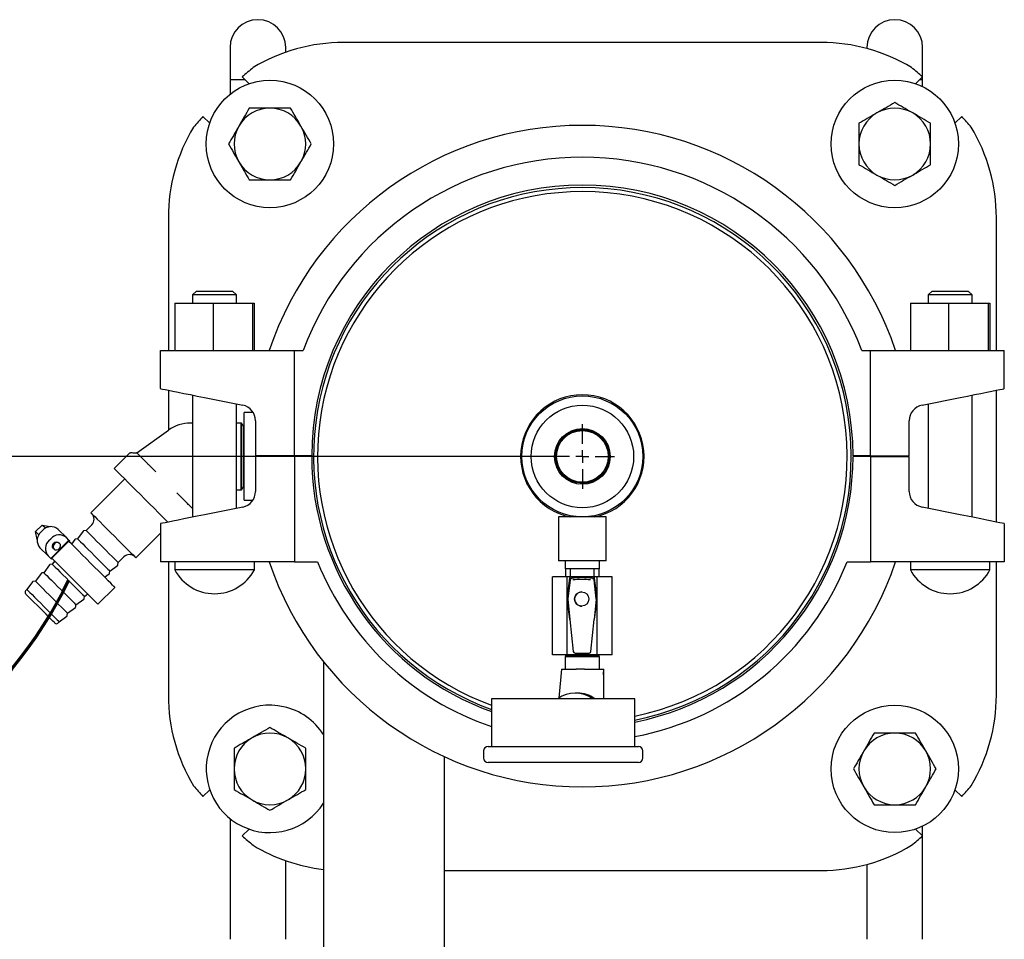
# Model space of a CAD drawing. Units: inches. Extents: x 0.1 to 22.1, y 0.1 to 17.1.
# Drawn here: x 4.4 to 6.4, y 11.8 to 13.6 of the extents above; entities that cross this region are included whole.
import ezdxf

# ---------------------------------------------------------------- set-up
doc = ezdxf.new("R2010")
doc.units = ezdxf.units.IN
doc.header["$MEASUREMENT"] = 0
doc.layers.add('7', color=7, linetype='Continuous', lineweight=25)
doc.styles.add('SLDTEXTSTYLE0', font='TXT', dxfattribs={"width": 0.75})
doc.dimstyles.new('SLDDIMSTYLE1', dxfattribs={"dimtxt": 0.125, "dimasz": 0.13, "dimexe": 0, "dimexo": 0.0625, "dimgap": 0.03125, "dimtad": 0, "dimtih": 1, "dimtoh": 1, "dimdec": 6, "dimlfac": 8, "dimrnd": 1e-09, "dimzin": 12, "dimdsep": 46, "dimlunit": 5, "dimtxsty": 'SLDTEXTSTYLE0', "dimsah": 1, "dimcen": 0.09, "dimadec": 0, "dimazin": 3, "dimtfac": 1, "dimtofl": 0, "dimtmove": 0, "dimatfit": 3, "dimfxl": 0, "dimfrac": 2, "dimtolj": 1, "dimtzin": 12, "dimarcsym": 0})

# ---------------------------------------------------------------- blocks, each defined once
blk = doc.blocks.new('_D_5')
at = {"layer": '7'}
for p, q in [((5.4744, 12.774), (1.7626, 12.774)), ((1.8876, 12.774), (1.8876, 12.1179)), ((2.0237, 12.0925), (1.9856, 12.0925)), ((1.9856, 12.0925), (1.9856, 11.8941)), ((2.3008, 12.0925), (2.3388, 12.0925)), ((2.3388, 12.0925), (2.3388, 11.8941)), ((1.9856, 11.8941), (2.0237, 11.8941)), ((2.3388, 11.8941), (2.3008, 11.8941)), ((1.8876, 11.2127), (1.8876, 11.8687)), ((4.0697, 11.2127), (1.7626, 11.2127))]:
    blk.add_line(p, q, dxfattribs=at)
for points in [[(1.8876, 12.774), (1.8676, 12.644), (1.9076, 12.644)], [(1.8876, 11.2127), (1.9076, 11.3427), (1.8676, 11.3427)]]:
    blk.add_solid(points, dxfattribs=at)
at = {"layer": '7', "char_height": 0.125, "attachment_point": 1, "style": 'SLDTEXTSTYLE0'}
for s, insert in [('12-1/2"', (1.3982, 12.0552)), ('317', (2.0237, 12.0552))]:
    blk.add_mtext(s, dxfattribs=dict(at, insert=insert))
blk = doc.blocks.new('SW_CENTERMARKSYMBOL_0')
at = {"layer": '7', "color": 0}
for p, q in [((0, 0.025), (0, 0.0633)), ((-0.025, 0), (-0.0633, 0)), ((0, 0), (-0.0125, 0)), ((0, 0), (0, 0.0125)), ((0, 0), (0, -0.0125)), ((0, 0), (0.0125, 0)), ((0.025, 0), (0.0633, 0)), ((0, -0.025), (0, -0.0633))]:
    blk.add_line(p, q, dxfattribs=at)

msp = doc.modelspace()

# ---------------------------------------------------------------- linework, layer by layer
at = {"color": 7, "linetype": 'Continuous', "lineweight": 25}
for p, q in [((5.99311373, 13.58645175), (5.0556137, 13.58645175)), ((4.83287035, 13.57637132), (4.83287035, 13.48458442)), ((4.94224535, 13.56721943), (4.94224535, 13.57637132)), ((6.08287035, 13.57637132), (6.08287035, 13.57452672)), ((6.19224539, 13.49954821), (6.19224539, 13.57637132)), ((4.83287035, 13.51387136), (4.86178391, 13.51387136)), ((4.87035901, 13.5052963), (4.856985, 13.51867024)), ((6.1917424, 13.51867024), (6.17836839, 13.5052963)), ((6.18694345, 13.51387136), (6.19224539, 13.51387136)), ((4.77964519, 13.44133057), (4.7930192, 13.42795649)), ((6.2557082, 13.42795649), (6.26908221, 13.44133057)), ((4.71186371, 13.24270176), (4.71186371, 12.98207679)), ((6.33686372, 12.98207679), (6.33686372, 13.24270176)), ((4.7669887, 13.09832682), (4.75948869, 13.09082681)), ((4.75948869, 13.09082681), (4.75948869, 13.07457677)), ((4.8454887, 13.09082681), (4.75948869, 13.09082681)), ((4.7669887, 13.09832682), (4.8379887, 13.09832682)), ((4.8454887, 13.09082681), (4.8379887, 13.09832682)), ((4.8454887, 13.07457677), (4.8454887, 13.09082681)), ((6.21073866, 13.09832682), (6.20323873, 13.09082681)), ((6.20323873, 13.09082681), (6.20323873, 13.07457677)), ((6.28923867, 13.09082681), (6.20323873, 13.09082681)), ((6.21073866, 13.09832682), (6.28173866, 13.09832682)), ((6.28923867, 13.09082681), (6.28173866, 13.09832682)), ((6.28923867, 13.07457677), (6.28923867, 13.09082681)), ((4.72480114, 13.07457677), (4.72480114, 12.98207679)), ((4.72480114, 13.07457677), (4.79952727, 13.07457677)), ((4.79952727, 13.07457677), (4.79952727, 12.98207679)), ((4.79952727, 13.07457677), (4.87721483, 13.07457677)), ((4.87721483, 13.07457677), (4.87721483, 12.98207679)), ((4.87721483, 13.07457677), (4.88017629, 13.07457677)), ((4.88017629, 13.07457677), (4.88017629, 12.98207679)), ((6.16855115, 13.07457677), (6.16855115, 12.98207679)), ((6.16855115, 13.07457677), (6.24327724, 13.07457677)), ((6.24327724, 13.07457677), (6.24327724, 12.98207679)), ((6.24327724, 13.07457677), (6.32096487, 13.07457677)), ((6.32096487, 13.07457677), (6.32096487, 12.98207679)), ((6.32096487, 13.07457677), (6.32392626, 13.07457677)), ((6.32392626, 13.07457677), (6.32392626, 12.98207679)), ((4.69623869, 12.90707679), (4.69623869, 12.98207679)), ((4.69623869, 12.98207679), (4.78280857, 12.98207679)), ((4.78280857, 12.98207679), (4.95916715, 12.98207679)), ((4.95916715, 12.77520181), (4.95916715, 12.98207679)), ((4.95916715, 12.98207679), (4.97616166, 12.98207679)), ((6.07256574, 12.98207679), (6.08956025, 12.98207679)), ((6.08956025, 12.77520181), (6.08956025, 12.98207679)), ((6.08956025, 12.98207679), (6.26591879, 12.98207679)), ((6.26591879, 12.98207679), (6.35248867, 12.98207679)), ((6.35248867, 12.90707679), (6.35248867, 12.98207679)), ((4.71186371, 12.90393662), (4.71186371, 12.82553451)), ((4.75948869, 12.89436527), (4.75948869, 12.65478833)), ((4.78280857, 12.88967859), (4.85773801, 12.87461976)), ((6.19098935, 12.87461976), (6.26591879, 12.88967859)), ((6.28923867, 12.65478833), (6.28923867, 12.89436527)), ((6.33686372, 12.64521704), (6.33686372, 12.90393662)), ((4.8454887, 12.67207206), (4.8454887, 12.87708153)), ((6.20323873, 12.87708153), (6.20323873, 12.67207206)), ((4.87847927, 12.85988932), (4.86030121, 12.85988932)), ((4.86030121, 12.68801432), (4.86030121, 12.85988932)), ((4.75948869, 12.83957681), (4.75542999, 12.83957681)), ((4.8545512, 12.83957681), (4.8454887, 12.83957681)), ((4.8545882, 12.83957681), (4.8545512, 12.83951271)), ((4.8545512, 12.70832684), (4.8545512, 12.83957681)), ((4.85540703, 12.83957681), (4.8545882, 12.83957681)), ((4.8545882, 12.70832684), (4.8545882, 12.83957681)), ((4.8590155, 12.83332682), (4.85540703, 12.83957681)), ((4.85540703, 12.70832684), (4.85540703, 12.83957681)), ((4.85990833, 12.83332682), (4.8590155, 12.83332682)), ((4.8590155, 12.71457682), (4.8590155, 12.83332682)), ((4.86030121, 12.83400728), (4.85990833, 12.83332682)), ((4.85990833, 12.77395178), (4.85990833, 12.83332682)), ((4.88283074, 12.84398233), (4.88283074, 12.77520181)), ((6.16589666, 12.77520181), (6.16589666, 12.84398233)), ((4.64982597, 12.78115545), (4.7120253, 12.82565016)), ((5.50189364, 12.82380981), (5.5322206, 12.82807197)), ((5.48414943, 12.80770181), (5.48133278, 12.80770181)), ((5.57422169, 12.79642188), (5.57848386, 12.76609494)), ((4.63583208, 12.78015469), (4.60576437, 12.75008697)), ((4.85990833, 12.71457682), (4.85990833, 12.77395178)), ((4.95916715, 12.77520181), (4.88283074, 12.77520181)), ((4.95916715, 12.77395178), (4.88283074, 12.77395178)), ((4.88283074, 12.77395178), (4.88283074, 12.70517127)), ((4.99311371, 12.77520181), (4.95916715, 12.77520181)), ((4.95916715, 12.77395178), (4.95916715, 12.56707681)), ((4.99311371, 12.77395178), (4.95916715, 12.77395178)), ((4.98530266, 12.77520181), (4.98530119, 12.77395178)), ((4.98530119, 12.77395178), (4.98530119, 12.77520181)), ((5.47450571, 12.75148176), (5.47024354, 12.7818087)), ((6.08956025, 12.77520181), (6.05561369, 12.77520181)), ((6.08956025, 12.77395178), (6.05561369, 12.77395178)), ((6.06342617, 12.77395178), (6.06342477, 12.77520181)), ((6.08956025, 12.77520181), (6.16589666, 12.77520181)), ((6.08956025, 12.77395178), (6.08956025, 12.56707681)), ((6.08956025, 12.77395178), (6.16589666, 12.77395178)), ((6.16589666, 12.70517127), (6.16589666, 12.77395178)), ((5.48133278, 12.74020183), (5.48414943, 12.74020183)), ((4.62609367, 12.72975759), (4.55980242, 12.66346635)), ((5.54683376, 12.72409383), (5.5165068, 12.71983168)), ((4.8454887, 12.70832684), (4.8545512, 12.70832684)), ((4.8545512, 12.70839093), (4.8545882, 12.70832684)), ((4.8545882, 12.70832684), (4.85540703, 12.70832684)), ((4.85540703, 12.70832684), (4.8590155, 12.71457682)), ((4.8590155, 12.71457682), (4.85990833, 12.71457682)), ((4.85990833, 12.71457682), (4.86030121, 12.71389636)), ((4.86030121, 12.68801432), (4.87769974, 12.68801432)), ((4.75948869, 12.67148973), (4.75498468, 12.67599674)), ((4.85773801, 12.67453383), (4.78280857, 12.65947501)), ((6.26591879, 12.65947501), (6.19098935, 12.67453383)), ((4.45127298, 12.62665549), (4.46403071, 12.63941329)), ((4.46403071, 12.63941329), (4.47040506, 12.63303894)), ((4.46403071, 12.63941329), (4.48004476, 12.63615704)), ((4.56141552, 12.63975619), (4.55036695, 12.62870763)), ((4.69623869, 12.6420768), (4.69623869, 12.56707681)), ((5.4774887, 12.65520178), (5.4774887, 12.56926432)), ((5.5243637, 12.65520178), (5.4774887, 12.65520178)), ((5.5712387, 12.65520178), (5.5243637, 12.65520178)), ((5.5712387, 12.56926432), (5.5712387, 12.65520178)), ((6.35248867, 12.6420768), (6.35248867, 12.56707681)), ((4.45127298, 12.62665549), (4.45764734, 12.62028114)), ((4.45452924, 12.61064151), (4.45127298, 12.62665549)), ((4.46197227, 12.62595187), (4.46473441, 12.62871394)), ((4.48004476, 12.63615704), (4.48005437, 12.63614736)), ((4.49575999, 12.63083405), (4.51198055, 12.61461349)), ((4.54496477, 12.62741764), (4.53379418, 12.61213485)), ((4.55036695, 12.62870763), (4.54623672, 12.62817054)), ((4.6481908, 12.57507804), (4.69623869, 12.62312593)), ((4.45452924, 12.61064151), (4.45453885, 12.6106319)), ((4.4781929, 12.60973123), (4.48095504, 12.61249338)), ((4.48089036, 12.57388815), (4.51679813, 12.60979591)), ((4.51785521, 12.60873883), (4.48194745, 12.57283106)), ((4.4984939, 12.60324094), (4.49714216, 12.60459268)), ((4.51679813, 12.60979591), (4.51198055, 12.61461349)), ((4.51679813, 12.60979591), (4.51785521, 12.60873883)), ((4.51701145, 12.60682045), (4.51839252, 12.60820152)), ((4.51839252, 12.60820152), (4.51785521, 12.60873883)), ((4.52839199, 12.61084479), (4.52188689, 12.60194501)), ((4.53379418, 12.61213485), (4.52966394, 12.61159769)), ((4.47607278, 12.57870573), (4.45985222, 12.59492629)), ((4.48609359, 12.59354411), (4.48744533, 12.59219238)), ((4.47867352, 12.56112639), (4.46750286, 12.54584361)), ((4.48089036, 12.57388815), (4.47607278, 12.57870573)), ((4.4840757, 12.56241638), (4.47994547, 12.56187929)), ((4.48194745, 12.57283106), (4.48089036, 12.57388815)), ((4.48248476, 12.57229375), (4.48194745, 12.57283106)), ((4.48248476, 12.57229375), (4.48386583, 12.57367482)), ((4.48874126, 12.56879939), (4.4840757, 12.56241638)), ((4.61289492, 12.56151234), (4.61343208, 12.56564257)), ((4.61343208, 12.56564257), (4.62448058, 12.57669114)), ((4.78280857, 12.56707681), (4.69623869, 12.56707681)), ((4.71186371, 12.56707681), (4.71186371, 12.30520181)), ((4.72436371, 12.56707681), (4.72436371, 12.55151287)), ((4.95916715, 12.56707681), (4.78280857, 12.56707681)), ((4.88061372, 12.55151287), (4.88061372, 12.56707681)), ((4.95916715, 12.56707681), (5.00486102, 12.56707681)), ((5.5243637, 12.56926432), (5.4774887, 12.56926432)), ((5.49061371, 12.56926432), (5.49061371, 12.55363929)), ((5.5712387, 12.56926432), (5.5243637, 12.56926432)), ((5.55811369, 12.55363929), (5.55811369, 12.56926432)), ((6.04386641, 12.56707681), (6.08956025, 12.56707681)), ((6.26591879, 12.56707681), (6.08956025, 12.56707681)), ((6.16811372, 12.56707681), (6.16811372, 12.55151287)), ((6.35248867, 12.56707681), (6.26591879, 12.56707681)), ((6.32436369, 12.55151287), (6.32436369, 12.56707681)), ((6.33686372, 12.30520181), (6.33686372, 12.56707681)), ((4.46210075, 12.54455354), (4.45093008, 12.52927076)), ((4.46750286, 12.54584361), (4.46337262, 12.54530645)), ((4.58666947, 12.53716243), (4.59556924, 12.54366761)), ((4.59632215, 12.54493949), (4.59685924, 12.54906972)), ((4.59685924, 12.54906972), (4.61214202, 12.56024039)), ((4.88061372, 12.55151287), (4.72436371, 12.55151287)), ((5.55811369, 12.55363929), (5.49061371, 12.55363929)), ((5.49139495, 12.55363929), (5.49139495, 12.53801434)), ((5.5009262, 12.53801434), (5.5009262, 12.55363929)), ((5.5478012, 12.53801434), (5.5478012, 12.55363929)), ((5.55733244, 12.53801434), (5.55733244, 12.55363929)), ((6.32436369, 12.55151287), (6.16811372, 12.55151287)), ((4.4455279, 12.52798077), (4.43435723, 12.51269791)), ((4.45093008, 12.52927076), (4.44679985, 12.52873367)), ((5.4656172, 12.38470181), (5.4656172, 12.53801434)), ((5.49432077, 12.53801434), (5.4656172, 12.53801434)), ((5.49923416, 12.53519903), (5.49406152, 12.49442404)), ((5.49432077, 12.49646767), (5.49432077, 12.53801434)), ((5.55329699, 12.53801434), (5.49432077, 12.53801434)), ((5.50022963, 12.53153468), (5.4959626, 12.4946656)), ((5.52380888, 12.53797085), (5.52372699, 12.53797085)), ((5.5514914, 12.4946656), (5.54722435, 12.53153468)), ((5.55339246, 12.49442404), (5.54821982, 12.53519903)), ((5.55329699, 12.49582212), (5.54830171, 12.53519903)), ((5.55329699, 12.49582212), (5.55329699, 12.53801434)), ((5.58311021, 12.53801434), (5.55329699, 12.53801434)), ((5.58311021, 12.38470181), (5.58311021, 12.53801434)), ((4.43435723, 12.51269791), (4.4317056, 12.51004628)), ((4.54714076, 12.49935132), (4.55352377, 12.50401681)), ((4.57361313, 12.48392752), (4.60675875, 12.51707314)), ((4.80235736, 12.5045767), (4.80262003, 12.5045767)), ((6.24610736, 12.5045767), (6.24637004, 12.5045767)), ((4.53056799, 12.48277847), (4.54585077, 12.49394914)), ((4.54660368, 12.49522109), (4.54714076, 12.49935132)), ((5.49406215, 12.49410468), (5.49921119, 12.45472722)), ((5.49432077, 12.38470181), (5.49432077, 12.49212675)), ((5.49595634, 12.49386239), (5.49996875, 12.45373591)), ((5.55149765, 12.49386239), (5.54748523, 12.45373591)), ((5.54824279, 12.45472722), (5.55339185, 12.49410468)), ((5.54832469, 12.45472722), (5.55329699, 12.49275301)), ((5.55347435, 12.49442404), (5.55329699, 12.49582212)), ((5.55329699, 12.49275301), (5.55347374, 12.49410468)), ((5.55329699, 12.38470181), (5.55329699, 12.49275301)), ((4.51345805, 12.46207543), (4.51399514, 12.46620566)), ((4.51399514, 12.46620566), (4.52927792, 12.47737629)), ((4.53003083, 12.47864824), (4.53056799, 12.48277847)), ((4.49477066, 12.44698122), (4.49742236, 12.44963285)), ((4.49742236, 12.44963285), (4.51270515, 12.46080351)), ((5.49996875, 12.45373591), (5.50620331, 12.39138654)), ((5.54125067, 12.39138654), (5.54748523, 12.45373591)), ((5.50992937, 12.38801431), (5.53752463, 12.38801431)), ((5.01655121, 12.37071782), (5.01655121, 11.5708268)), ((5.49432077, 12.38470181), (5.4656172, 12.38470181)), ((5.49061371, 12.38470181), (5.49061371, 12.38413337)), ((5.49061371, 12.38413337), (5.49547481, 12.38132679)), ((5.49061371, 12.38413337), (5.55811369, 12.38413337)), ((5.49061371, 12.38132679), (5.49061371, 12.3562018)), ((5.49061371, 12.38132679), (5.55787247, 12.38132679)), ((5.55329699, 12.38470181), (5.49432077, 12.38470181)), ((5.55325259, 12.38132679), (5.55811369, 12.38413337)), ((5.58311021, 12.38470181), (5.55329699, 12.38470181)), ((5.55787247, 12.38132679), (5.55811369, 12.38132679)), ((5.55811369, 12.38413337), (5.55811369, 12.38470181)), ((5.55811369, 12.3562018), (5.55811369, 12.38132679)), ((5.48344221, 12.3562018), (5.47821036, 12.2998603)), ((5.48344221, 12.3562018), (5.51202043, 12.3562018)), ((5.52033556, 12.3562018), (5.51202043, 12.3562018)), ((5.5286507, 12.3562018), (5.52033556, 12.3562018)), ((5.5286507, 12.3562018), (5.56620755, 12.3562018)), ((5.56620868, 12.29845181), (5.56620868, 12.3562018)), ((5.51481553, 12.30970182), (5.51033983, 12.30970182)), ((5.3462174, 12.29845181), (5.3462174, 12.2047018)), ((5.6274674, 12.29845181), (5.3462174, 12.29845181)), ((5.6274674, 12.2047018), (5.6274674, 12.29845181)), ((5.3305924, 12.1959518), (5.3305924, 12.18220181)), ((5.3393424, 12.2047018), (5.63434239, 12.2047018)), ((5.64309239, 12.18220181), (5.64309239, 12.1959518)), ((5.2540512, 11.26620181), (5.2540512, 12.18454332)), ((5.63434239, 12.17345182), (5.3393424, 12.17345182)), ((4.7930192, 12.11994712), (4.77964519, 12.1065731)), ((6.26908221, 12.1065731), (6.2557082, 12.11994712)), ((4.83287035, 12.06331926), (4.83287035, 11.82637138)), ((4.856985, 12.02923329), (4.87035901, 12.0426073)), ((6.17836839, 12.0426073), (6.1917424, 12.02923329)), ((6.19224539, 11.82637138), (6.19224539, 12.04835534)), ((4.94224535, 11.82637138), (4.94224535, 11.98068419)), ((6.08287035, 11.97337684), (6.08287035, 11.82637138)), ((5.2540512, 11.9614518), (5.99311373, 11.9614518))]:
    msp.add_line(p, q, dxfattribs=at)
at = {"color": 7, "linetype": 'Continuous', "lineweight": 25, "flags": 128}
for points in [[(4.69623869, 12.90707679), (4.69725537, 12.90687249), (4.70028598, 12.90626339), (4.70527252, 12.90526123), (4.71211957, 12.90388514), (4.72069606, 12.90216154), (4.73083787, 12.90012333), (4.74235089, 12.89780947), (4.75501482, 12.8952644), (4.76858731, 12.89253665), (4.78280857, 12.88967859)], [(6.26591879, 12.88967859), (6.28014009, 12.89253665), (6.29371254, 12.8952644), (6.30637647, 12.89780947), (6.31788953, 12.90012333), (6.32803134, 12.90216154), (6.33660786, 12.90388514), (6.34345484, 12.90526123), (6.34844138, 12.90626339), (6.35147199, 12.90687249), (6.35248867, 12.90707679)], [(4.60576437, 12.75008697), (4.60611783, 12.74973351), (4.60768098, 12.74817036), (4.6104627, 12.74538856), (4.61440887, 12.74144247), (4.61944263, 12.73640863), (4.62546609, 12.73038525), (4.63236191, 12.72348943), (4.6399959, 12.71585537), (4.64821955, 12.70763179), (4.65687264, 12.69897863), (4.66578693, 12.69006441), (4.67478879, 12.68106255), (4.68370301, 12.67214825), (4.69235617, 12.66349509), (4.70057982, 12.65527152), (4.70821381, 12.64763753), (4.71084003, 12.64501127)], [(4.55980242, 12.66346635), (4.55996889, 12.66329988), (4.56124993, 12.66201884), (4.56376069, 12.65950808), (4.56742893, 12.65583984), (4.57214919, 12.65111958), (4.57778568, 12.64548309), (4.58417616, 12.63909261), (4.59113681, 12.63213196), (4.59846749, 12.62480135), (4.60595716, 12.61731161), (4.61339043, 12.60987834), (4.62055355, 12.6027153), (4.62724022, 12.59602855), (4.63325833, 12.59001044), (4.63843457, 12.5848342), (4.6426201, 12.58064867), (4.64569449, 12.57757428), (4.64756938, 12.57569946), (4.6481908, 12.57507804)], [(4.78280857, 12.65947501), (4.76858731, 12.65661695), (4.75501482, 12.6538892), (4.74235089, 12.65134412), (4.73083787, 12.64903033), (4.72069606, 12.64699206), (4.71211957, 12.64526845), (4.70527252, 12.64389237), (4.70028598, 12.6428902), (4.69725537, 12.64228111), (4.69623869, 12.6420768)], [(6.35248867, 12.6420768), (6.35147199, 12.64228111), (6.34844138, 12.6428902), (6.34345484, 12.64389237), (6.33660786, 12.64526845), (6.32803134, 12.64699206), (6.31788953, 12.64903033), (6.30637647, 12.65134412), (6.29371254, 12.6538892), (6.28014009, 12.65661695), (6.26591879, 12.65947501)], [(4.55036695, 12.62870763), (4.55036732, 12.62870734), (4.55104234, 12.62803224), (4.55298074, 12.62609391), (4.55610302, 12.62297163), (4.56028143, 12.61879322), (4.56534489, 12.61372976), (4.57108609, 12.60798856), (4.57727, 12.60180465), (4.5836434, 12.59543118), (4.58994545, 12.58912913), (4.59591809, 12.58315649), (4.60131682, 12.57775783), (4.60592056, 12.57315402), (4.60954092, 12.56953367), (4.6120296, 12.56704498), (4.61328483, 12.56578982), (4.61343208, 12.56564257)], [(4.48609359, 12.59354411), (4.4846705, 12.59580826), (4.48430509, 12.59856864), (4.48505301, 12.60140521), (4.4868003, 12.60388598), (4.48928106, 12.60563327), (4.49211757, 12.60638119), (4.49487802, 12.60601577), (4.49714216, 12.60459268), (4.49714216, 12.60459268)], [(4.4984939, 12.60324094), (4.49622976, 12.60466403), (4.4934693, 12.60502945), (4.4906328, 12.6042816), (4.48815204, 12.60253424), (4.48640467, 12.60005347), (4.48565683, 12.59721697), (4.48602224, 12.59445652), (4.48744533, 12.59219238), (4.48970947, 12.59076929), (4.49246993, 12.59040387), (4.49530643, 12.59115179), (4.49778719, 12.59289908), (4.49953449, 12.59537985), (4.5002824, 12.59821635), (4.49991699, 12.6009768), (4.4984939, 12.60324094)], [(4.60675875, 12.51707314), (4.60648801, 12.51734389), (4.60506353, 12.51876837), (4.60244878, 12.52138312), (4.59870494, 12.52512696), (4.59391978, 12.52991212), (4.58820549, 12.53562641), (4.58169606, 12.54213584), (4.57454394, 12.54928796), (4.56691685, 12.55691505), (4.55899349, 12.56483833), (4.5509597, 12.5728722), (4.54300364, 12.58082826), (4.53531179, 12.58852011), (4.52806456, 12.59576734), (4.52143164, 12.60240026), (4.51647414, 12.60735776)], [(4.53379418, 12.61213485), (4.53379447, 12.61213449), (4.53446957, 12.61145946), (4.53640789, 12.60952106), (4.53953017, 12.60639879), (4.54370858, 12.60222037), (4.54877204, 12.59715691), (4.55451324, 12.59141571), (4.56069715, 12.5852318), (4.56707063, 12.5788584), (4.57337267, 12.57255636), (4.57934531, 12.56658372), (4.58474398, 12.56118498), (4.58934779, 12.55658124), (4.59296814, 12.55296089), (4.59545682, 12.55047221), (4.59671198, 12.54921697), (4.59685924, 12.54906972)], [(4.57361313, 12.48392752), (4.57334239, 12.48419826), (4.5719179, 12.48562267), (4.56930309, 12.48823749), (4.56555932, 12.49198133), (4.56077415, 12.4967665), (4.55505986, 12.50248071), (4.54855043, 12.50899022), (4.54139832, 12.51614234), (4.53377122, 12.52376943), (4.52584787, 12.53169271), (4.51781407, 12.53972658), (4.50985801, 12.54768264), (4.50216617, 12.55537448), (4.49491887, 12.56262171), (4.48828602, 12.56925464), (4.48332852, 12.57421213)], [(4.4840757, 12.56241638), (4.48407607, 12.56241601), (4.4847511, 12.56174099), (4.48668949, 12.55980266), (4.48981177, 12.55668031), (4.49399018, 12.5525019), (4.49905364, 12.54743851), (4.50479485, 12.54169731), (4.51097868, 12.53551341), (4.51735215, 12.52913993), (4.5236542, 12.52283788), (4.52962684, 12.51686525), (4.53502558, 12.51146651), (4.53962932, 12.50686277), (4.54324967, 12.50324242), (4.54573835, 12.50075373), (4.54699351, 12.49949857), (4.54714076, 12.49935132)], [(4.46750286, 12.54584361), (4.46750322, 12.54584324), (4.46817832, 12.54516814), (4.47011665, 12.54322982), (4.47323892, 12.54010754), (4.47741733, 12.53592913), (4.4824808, 12.53086567), (4.488222, 12.52512447), (4.49440591, 12.51894056), (4.50077931, 12.51256716), (4.50708135, 12.50626511), (4.51305399, 12.50029247), (4.51845273, 12.49489373), (4.52305647, 12.49028992), (4.52667682, 12.48666964), (4.52916558, 12.48418088), (4.53042074, 12.48292573), (4.53056799, 12.48277847)], [(4.45093008, 12.52927076), (4.45093045, 12.52927039), (4.45160547, 12.52859537), (4.4535438, 12.52665697), (4.45666615, 12.52353469), (4.46084456, 12.51935628), (4.46590795, 12.51429282), (4.47164915, 12.50855162), (4.47783306, 12.50236778), (4.48420653, 12.49599431), (4.49050858, 12.48969226), (4.49648121, 12.48371962), (4.50187995, 12.47832089), (4.50648369, 12.47371715), (4.51010404, 12.47009679), (4.51259273, 12.46760811), (4.51384789, 12.46635291), (4.51399514, 12.46620566)], [(4.48902543, 12.44698122), (4.4888297, 12.44717698), (4.48751243, 12.44849425), (4.48500864, 12.45099797), (4.48142789, 12.45457872), (4.47692667, 12.45908002), (4.47170158, 12.4643051), (4.46598106, 12.47002563), (4.4600151, 12.47599155), (4.45406446, 12.48194219), (4.44838918, 12.48761747), (4.44323736, 12.49276929), (4.43883418, 12.49717247), (4.43537193, 12.50063471), (4.43300205, 12.5030046), (4.43182814, 12.50417858), (4.4317056, 12.50430105)], [(4.43435723, 12.51269791), (4.4343576, 12.51269762), (4.43503262, 12.51202252), (4.43697102, 12.51008419), (4.4400933, 12.50696192), (4.44427171, 12.5027835), (4.44933517, 12.49772004), (4.45507637, 12.49197884), (4.46126028, 12.48579493), (4.46763368, 12.47942146), (4.47393573, 12.47311949), (4.47990837, 12.46714681), (4.4853071, 12.46174811), (4.48991084, 12.45714433), (4.4935312, 12.45352398), (4.49601995, 12.4510353), (4.49727511, 12.4497801), (4.49742236, 12.44963285)]]:
    msp.add_lwpolyline(points, dxfattribs=at)
at = {"color": 7, "linetype": 'Continuous', "lineweight": 25}
for centre, radius in [((4.91116954, 13.38714596), 0.125), ((6.13755786, 13.38714596), 0.125), ((5.5243637, 12.7739518), 0.11875), ((5.5243637, 12.7739518), 0.100625), ((5.5243637, 12.7739518), 0.0546875), ((5.5243637, 12.7739518), 0.0525), ((5.5243637, 12.7739518), 0.05078125), ((5.52296189, 12.49426456), 0.01412473), ((6.13755786, 12.16075764), 0.125)]:
    msp.add_circle(centre, radius, dxfattribs=at)
for centre, radius, start, end in [((4.88755786, 13.57637138), 0.0546875, 0, 180), ((6.13755786, 13.57637138), 0.0546875, 0, 180), ((5.0556137, 13.2427018), 0.34375, 90, 121.08767024), ((5.9931137, 13.2427018), 0.34375, 58.91232976, 90), ((5.5243637, 12.7739518), 1, 130.25908461, 131.86507312), ((5.5243637, 12.7739518), 1, 48.13492688, 49.74091539), ((4.91116954, 13.38714596), 0.0703125, 90, 150), ((4.91116954, 13.38714596), 0.0703125, 30, 90), ((6.13755786, 13.38714596), 0.0703125, 60, 120), ((5.5243637, 12.7739518), 1, 138.13492688, 139.74091539), ((6.13755786, 13.38714596), 0.0703125, 120, 180), ((6.13755786, 13.38714596), 0.0703125, 360, 60), ((5.5243637, 12.7739518), 1, 40.25908461, 41.86507312), ((5.0556137, 13.2427018), 0.34375, 148.91232976, 180), ((4.91116954, 13.38714596), 0.0703125, 150, 210), ((5.5243637, 12.7752018), 0.6484375, 18.60464501, 161.39535499), ((4.91116954, 13.38714596), 0.0703125, 330, 30), ((5.9931137, 13.2427018), 0.34375, 360, 31.08767024), ((6.13755786, 13.38714596), 0.0703125, 180, 240), ((6.13755786, 13.38714596), 0.0703125, 300, 360), ((5.5243637, 12.7752018), 0.5859375, 20.67500128, 159.32499872), ((4.91116954, 13.38714596), 0.0703125, 210, 270), ((4.91116954, 13.38714596), 0.0703125, 270, 330), ((6.13755786, 13.38714596), 0.0703125, 240, 300), ((5.5243637, 12.7752018), 0.53125, 360, 180), ((5.5243637, 12.7739518), 0.5275625, 90, 250.26452552), ((5.5243637, 12.7739518), 0.5275625, 281.27008295, 90), ((5.5243637, 12.7739518), 0.51975, 90, 249.95525857), ((5.5243637, 12.7739518), 0.51975, 281.4417572, 90), ((5.5243637, 12.7739518), 0.12109375, 90, 258.70892265), ((5.5243637, 12.7739518), 0.12109375, 281.29107735, 90), ((4.85158073, 12.84398237), 0.03125, 360, 78.63646121), ((6.19714667, 12.84398237), 0.03125, 101.36353879, 180), ((4.75543, 12.76497453), 0.07460227, 90, 125.57827414), ((5.5243637, 12.7739518), 0.53125, 180, 250.40713711), ((5.5243637, 12.7739518), 0.53125, 281.19084144, 0), ((4.85158073, 12.70517124), 0.03125, 281.36353879, 0), ((6.19714667, 12.70517124), 0.03125, 180, 258.63646121), ((4.55036696, 12.65080474), 0.015625, 315, 45), ((4.47657067, 12.6093691), 0.02209302, 131.35862782, 220.82324708), ((4.4813172, 12.61411571), 0.02209292, 49.17663011, 138.64176457), ((4.4975378, 12.59789513), 0.02209291, 49.17673843, 138.64167468), ((4.54647853, 12.62631119), 0.001875, 97.40943873, 143.83583774), ((4.49279115, 12.59314848), 0.02209291, 131.35832973, 220.82325716), ((4.52990572, 12.60973838), 0.001875, 97.40943873, 143.83583774), ((4.63552914, 12.56564256), 0.015625, 45, 135), ((4.48018727, 12.56001993), 0.001875, 97.40943873, 143.83583774), ((4.61103559, 12.56175413), 0.001875, 306.16416226, 352.59056127), ((5.5243637, 12.7739518), 0.6484375, 198.60464501, 341.39535499), ((5.5243637, 12.7739518), 0.55917825, 201.71330644, 251.42257259), ((5.5243637, 12.7739518), 0.55917825, 280.62523852, 338.28669356), ((4.46361446, 12.54344712), 0.001875, 97.40943873, 143.83583774), ((4.59446278, 12.54518132), 0.001875, 306.16416226, 352.59056127), ((4.80235737, 12.59284571), 0.08826901, 207.92142115, 270), ((4.80262003, 12.59284571), 0.08826901, 270, 332.07857885), ((6.24610737, 12.59284571), 0.08826901, 207.92142115, 270), ((6.24637003, 12.59284571), 0.08826901, 270, 332.07857885), ((4.44704164, 12.5268743), 0.001875, 97.40943873, 143.83583774), ((5.50047426, 12.53504172), 0.00125004, 98.2640355, 172.77055667), ((5.523727, 12.37487474), 0.16309611, 81.73958945, 98.26041055), ((5.523727, 12.37487258), 0.16122324, 82.7852438, 97.2147562), ((5.52300012, 12.37487679), 0.15773023, 83.8003929, 96.1996071), ((5.52380835, 12.37486724), 0.16310361, 81.73977904, 89.99981214), ((5.54697974, 12.53504174), 0.00125001, 7.22848576, 81.73593166), ((5.54706162, 12.53504173), 0.00125003, 7.2290787, 81.73533872), ((4.43457823, 12.50717367), 0.0040625, 135, 225), ((5.52330302, 12.49426469), 0.01412464, 90.00201022, 180.00148505), ((4.54474433, 12.49546287), 0.001875, 306.16416226, 352.59056127), ((5.49530094, 12.49426678), 0.00124936, 172.76869913, 187.45495804), ((5.5233029, 12.49426384), 0.01412453, 179.99804451, 269.99846021), ((5.55215267, 12.49426671), 0.00124972, 352.55050697, 7.23241399), ((5.55223457, 12.49426671), 0.00124972, 352.55050697, 7.23241399), ((4.52817151, 12.47889006), 0.001875, 306.16416226, 352.59056127), ((4.49189807, 12.44985383), 0.0040625, 225, 315), ((4.5115987, 12.46231724), 0.001875, 306.16416226, 352.59056127), ((5.50045067, 12.45488932), 0.00125004, 187.45079654, 247.32356617), ((5.54708528, 12.45488925), 0.00124995, 288.50690674, 352.55198763), ((5.54700338, 12.45488926), 0.00124996, 292.67430254, 352.55133474), ((5.51033983, 12.25230811), 0.05739045, 53.51677059, 126.48322941), ((5.51479321, 12.252257), 0.05744482, 53.5291738, 89.97772951), ((5.0556137, 12.3052018), 0.34375, 180, 211.08767024), ((5.9931137, 12.3052018), 0.34375, 328.91232976, 0), ((4.91116954, 12.16075764), 0.125, 77.59007446, 327.4639585), ((4.91116954, 12.16075764), 0.125, 32.5360415, 77.59007446), ((4.91116954, 12.16075764), 0.0703125, 120, 180), ((4.91116954, 12.16075764), 0.0703125, 60, 120), ((4.91116954, 12.16075764), 0.0703125, 360, 60), ((6.13755786, 12.16075764), 0.0703125, 90, 150), ((6.13755786, 12.16075764), 0.0703125, 30, 90), ((5.3393424, 12.1959518), 0.00875, 90, 180), ((5.6343424, 12.1959518), 0.00875, 0, 90), ((6.13755786, 12.16075764), 0.0703125, 150, 210), ((6.13755786, 12.16075764), 0.0703125, 330, 30), ((5.3393424, 12.1822018), 0.00875, 180, 270), ((5.6343424, 12.1822018), 0.00875, 270, 0), ((4.91116954, 12.16075764), 0.0703125, 180, 240), ((4.91116954, 12.16075764), 0.0703125, 300, 360), ((5.5243637, 12.7739518), 1, 220.25908461, 221.86507312), ((6.13755786, 12.16075764), 0.0703125, 210, 270), ((6.13755786, 12.16075764), 0.0703125, 270, 330), ((5.5243637, 12.7739518), 1, 318.13492688, 319.74091539), ((4.91116954, 12.16075764), 0.0703125, 240, 300), ((5.5243637, 12.7739518), 1, 228.13492688, 229.74091539), ((5.5243637, 12.7739518), 1, 310.25908461, 311.86507312), ((5.0556137, 12.3052018), 0.34375, 238.91232976, 263.47502116), ((5.9931137, 12.3052018), 0.34375, 270, 301.08767024)]:
    msp.add_arc(centre, radius, start, end, dxfattribs=at)
for centre, major_axis, ratio, start_param, end_param in [((5.49969274, 12.49423492), (0.00375486, -0.00003053), 0.9986731489, 3.0346409045, 3.2492430303), ((5.54776125, 12.49423492), (0.00375486, 0.00003053), 0.9986731489, 6.1755349305, 6.3901370563), ((5.50993868, 12.39176945), (0.00248921, 0.00281706), 0.997504688, 2.3953961098, 3.864044666), ((5.53751531, 12.39176945), (-0.00248921, 0.00281706), 0.997504688, 2.4191406412, 3.8877891973), ((5.53270867, 12.34534737), (0.00452181, 0.09759967), 0.3400976927, 4.7281444713, 4.8395749101)]:
    msp.add_ellipse(centre, major_axis=major_axis, ratio=ratio, start_param=start_param, end_param=end_param, dxfattribs=at)
for points, knots in [([(4.87057461, 13.45745844), (4.8672782, 13.45174891), (4.86062497, 13.44022519), (4.85374723, 13.42831263), (4.85027713, 13.42230226)], [0, 0, 0, 0, 0.4954588956, 1, 1, 1, 1]), ([(4.91116953, 13.45745844), (4.90577219, 13.45745844), (4.89489558, 13.45745844), (4.88137119, 13.45745844), (4.8733326, 13.45745844), (4.87057461, 13.45745844)], [0, 0, 0, 0, 0.39286642681, 0.79169656131, 1, 1, 1, 1]), ([(4.95176449, 13.45745844), (4.9466738, 13.45745844), (4.93644348, 13.45745844), (4.92279429, 13.45745844), (4.91432459, 13.45745844), (4.91116953, 13.45745844)], [0, 0, 0, 0, 0.3832915006, 0.7702689512, 1, 1, 1, 1]), ([(4.97206197, 13.42230226), (4.97158076, 13.42313573), (4.96793729, 13.42944641), (4.96106776, 13.44134472), (4.95488447, 13.45205449), (4.95176449, 13.45745844)], [0, 0, 0, 0, 0.0701029552, 0.5307906144, 1, 1, 1, 1]), ([(6.13755783, 13.46833585), (6.1318483, 13.46503944), (6.12032458, 13.45838618), (6.10841198, 13.45150851), (6.10240158, 13.44803844)], [0, 0, 0, 0, 0.4954585738, 1, 1, 1, 1]), ([(6.17271408, 13.44803844), (6.17188061, 13.44851963), (6.16556991, 13.45216303), (6.15367159, 13.45903256), (6.14296181, 13.46521586), (6.13755783, 13.46833585)], [0, 0, 0, 0, 0.0701024678, 0.5307889627, 1, 1, 1, 1]), ([(6.10240158, 13.44803844), (6.10156813, 13.4475572), (6.09525763, 13.44391341), (6.08335904, 13.43704433), (6.07264932, 13.43086093), (6.0672454, 13.42774089)], [0, 0, 0, 0, 0.0701026873, 0.5307905917, 1, 1, 1, 1]), ([(6.20787034, 13.42774089), (6.20216081, 13.43103729), (6.19063706, 13.43769054), (6.17872448, 13.44456832), (6.17271408, 13.44803844)], [0, 0, 0, 0, 0.4954576946, 1, 1, 1, 1]), ([(4.85027713, 13.42230226), (4.84979593, 13.42146879), (4.84615243, 13.41515807), (4.83928297, 13.40325967), (4.83309964, 13.39254988), (4.82997965, 13.38714593)], [0, 0, 0, 0, 0.0701027401, 0.5307920543, 1, 1, 1, 1]), ([(4.99235941, 13.38714593), (4.98906301, 13.39285546), (4.98240977, 13.40437922), (4.97553207, 13.41629184), (4.97206197, 13.42230226)], [0, 0, 0, 0, 0.4954571538, 1, 1, 1, 1]), ([(6.0672454, 13.42774089), (6.0672454, 13.42498287), (6.0672454, 13.4170185), (6.0672454, 13.40349716), (6.0672454, 13.3926204), (6.0672454, 13.38714593)], [0, 0, 0, 0, 0.2083055151, 0.601525722, 1, 1, 1, 1]), ([(6.20787034, 13.38714593), (6.20787034, 13.39254328), (6.20787034, 13.40341988), (6.20787034, 13.41694427), (6.20787034, 13.42498288), (6.20787034, 13.42774089)], [0, 0, 0, 0, 0.3928660946, 0.791695017, 1, 1, 1, 1]), ([(4.82997965, 13.38714593), (4.83327606, 13.3814364), (4.83992929, 13.36991268), (4.84680703, 13.35800013), (4.85027713, 13.35198975)], [0, 0, 0, 0, 0.4954588956, 1, 1, 1, 1]), ([(4.97206197, 13.35198975), (4.97254316, 13.35282322), (4.97618656, 13.35913394), (4.98305616, 13.3710322), (4.98923944, 13.38174198), (4.99235941, 13.38714593)], [0, 0, 0, 0, 0.0701025413, 0.5307904056, 1, 1, 1, 1]), ([(6.0672454, 13.38714593), (6.0672454, 13.38399091), (6.0672454, 13.37557666), (6.0672454, 13.36192688), (6.0672454, 13.35169571), (6.0672454, 13.34655098)], [0, 0, 0, 0, 0.2297279553, 0.6126699888, 1, 1, 1, 1]), ([(6.20787034, 13.34655098), (6.20787034, 13.35164166), (6.20787034, 13.36187202), (6.20787034, 13.37552121), (6.20787034, 13.38399091), (6.20787034, 13.38714593)], [0, 0, 0, 0, 0.3832915094, 0.7702716138, 1, 1, 1, 1]), ([(4.85027713, 13.35198975), (4.85075833, 13.35115628), (4.85440183, 13.34484557), (4.8612713, 13.33294716), (4.86745462, 13.32223738), (4.87057461, 13.31683343)], [0, 0, 0, 0, 0.0701027401, 0.5307920543, 1, 1, 1, 1]), ([(4.95176449, 13.31683343), (4.95506088, 13.32254296), (4.96171412, 13.33406672), (4.96859185, 13.34597933), (4.97206197, 13.35198975)], [0, 0, 0, 0, 0.495456934, 1, 1, 1, 1]), ([(6.0672454, 13.34655098), (6.07295492, 13.34325457), (6.08447863, 13.33660133), (6.0963912, 13.32972364), (6.10240158, 13.32625357)], [0, 0, 0, 0, 0.4954593352, 1, 1, 1, 1]), ([(6.17271408, 13.32625357), (6.17354755, 13.32673476), (6.1798583, 13.33037817), (6.19175655, 13.33724785), (6.20246637, 13.34343105), (6.20787034, 13.34655098)], [0, 0, 0, 0, 0.0701024628, 0.5307922315, 1, 1, 1, 1]), ([(4.87057461, 13.31683343), (4.87333261, 13.31683343), (4.88129696, 13.31683343), (4.8948183, 13.31683343), (4.90569506, 13.31683343), (4.91116953, 13.31683343)], [0, 0, 0, 0, 0.2083039708, 0.601525385, 1, 1, 1, 1]), ([(4.91116953, 13.31683343), (4.91432459, 13.31683343), (4.92273884, 13.31683343), (4.93638862, 13.31683343), (4.94661976, 13.31683343), (4.95176449, 13.31683343)], [0, 0, 0, 0, 0.229730618, 0.6126699976, 1, 1, 1, 1]), ([(6.10240158, 13.32625357), (6.10323505, 13.32577238), (6.1095458, 13.32212897), (6.12144408, 13.31525931), (6.13215387, 13.309076), (6.13755783, 13.30595602)], [0, 0, 0, 0, 0.0701023413, 0.5307913111, 1, 1, 1, 1]), ([(6.13755783, 13.30595602), (6.14326736, 13.30925242), (6.15479111, 13.31590567), (6.16670369, 13.32278344), (6.17271408, 13.32625357)], [0, 0, 0, 0, 0.4954576946, 1, 1, 1, 1]), ([(4.64982597, 12.78115545), (4.64966992, 12.78103238), (4.64933425, 12.78076765), (4.64701597, 12.78007069), (4.64335272, 12.78063912), (4.63945771, 12.78098736), (4.63726122, 12.78082039), (4.6363083, 12.78052593), (4.6359725, 12.78026179), (4.63581639, 12.78013899)], [0, 0, 0, 0, 0.0412966824, 0.0888313125, 0.4993752936, 0.7943654312, 0.9111686875, 0.9587033176, 1, 1, 1, 1]), ([(4.66084777, 12.77013365), (4.66013336, 12.77084913), (4.65653771, 12.77445013), (4.65268913, 12.77827058), (4.65022656, 12.78079927), (4.64996102, 12.78103537), (4.64982597, 12.78115545)], [0, 0, 0, 0, 0.1060449708, 0.5337300723, 0.762854436, 1, 1, 1, 1]), ([(4.68745668, 12.74352474), (4.68563525, 12.74534647), (4.68229105, 12.74869122), (4.6774623, 12.7535196), (4.67285985, 12.75812096), (4.66840721, 12.76257631), (4.66430142, 12.76668183), (4.66197211, 12.76900991), (4.66084777, 12.77013365)], [0, 0, 0, 0, 0.1853086057, 0.3402324811, 0.5008894819, 0.6784044129, 0.8447680771, 1, 1, 1, 1]), ([(4.75498468, 12.67599674), (4.75325889, 12.67772201), (4.74962902, 12.68135077), (4.74414616, 12.68683655), (4.73902196, 12.69195704), (4.73426349, 12.69671554), (4.73066093, 12.70031962), (4.72868146, 12.70229993)], [0, 0, 0, 0, 0.237558016, 0.4996573871, 0.6297916491, 0.7965841479, 1, 1, 1, 1]), ([(5.50022963, 12.53153468), (5.5003191, 12.53194875), (5.50049806, 12.53277694), (5.50126875, 12.53381013), (5.50228839, 12.53455558), (5.50309015, 12.53473315), (5.50347918, 12.53481931)], [0, 0, 0, 0, 0.253745354, 0.5075206328, 0.7610454808, 1, 1, 1, 1]), ([(5.54397482, 12.53481931), (5.54438791, 12.53472543), (5.54521411, 12.53453766), (5.54623889, 12.53375582), (5.54697335, 12.53272827), (5.54714235, 12.53192461), (5.54722435, 12.53153468)], [0, 0, 0, 0, 0.2537554358, 0.5075238868, 0.7610507814, 1, 1, 1, 1]), ([(4.91116953, 12.24194751), (4.90546, 12.23865112), (4.89393625, 12.2319979), (4.88202367, 12.22512015), (4.87601328, 12.22165003)], [0, 0, 0, 0, 0.4954576954, 1, 1, 1, 1]), ([(4.94632578, 12.22165003), (4.94549232, 12.22213124), (4.93918162, 12.22577472), (4.92728328, 12.23264424), (4.9165735, 12.23882754), (4.91116953, 12.24194751)], [0, 0, 0, 0, 0.0701028488, 0.5307905758, 1, 1, 1, 1]), ([(4.87601328, 12.22165003), (4.87517982, 12.22116884), (4.86886912, 12.2175254), (4.85697079, 12.21065586), (4.84626099, 12.20447257), (4.84085702, 12.20135259)], [0, 0, 0, 0, 0.0701016643, 0.5307903653, 1, 1, 1, 1]), ([(4.98148204, 12.20135259), (4.97577251, 12.20464899), (4.96424877, 12.21130221), (4.95233618, 12.21817993), (4.94632578, 12.22165003)], [0, 0, 0, 0, 0.4954579153, 1, 1, 1, 1]), ([(6.09696295, 12.23107014), (6.09366654, 12.22536061), (6.08701329, 12.21383688), (6.08013557, 12.20192429), (6.07666547, 12.19591389)], [0, 0, 0, 0, 0.49545813419, 1, 1, 1, 1]), ([(6.13755783, 12.23107014), (6.13440278, 12.23107014), (6.12598856, 12.23107014), (6.1123388, 12.23107014), (6.10210768, 12.23107014), (6.09696295, 12.23107014)], [0, 0, 0, 0, 0.2297301355, 0.6126693116, 1, 1, 1, 1]), ([(6.17815279, 12.23107014), (6.17539479, 12.23107014), (6.16743045, 12.23107014), (6.1539091, 12.23107014), (6.14303232, 12.23107014), (6.13755783, 12.23107014)], [0, 0, 0, 0, 0.2083037831, 0.601523968, 1, 1, 1, 1]), ([(6.19845027, 12.19591389), (6.19796908, 12.19674736), (6.19432567, 12.20305809), (6.18745608, 12.21495639), (6.18127277, 12.22566617), (6.17815279, 12.23107014)], [0, 0, 0, 0, 0.0701024045, 0.5307901369, 1, 1, 1, 1]), ([(4.84085702, 12.20135259), (4.84085702, 12.19626191), (4.84085702, 12.18603159), (4.84085702, 12.17238239), (4.84085702, 12.16391269), (4.84085702, 12.16075763)], [0, 0, 0, 0, 0.3832915006, 0.7702689512, 1, 1, 1, 1]), ([(4.98148204, 12.16075763), (4.98148204, 12.16391269), (4.98148204, 12.17232694), (4.98148204, 12.18597672), (4.98148204, 12.19620786), (4.98148204, 12.20135259)], [0, 0, 0, 0, 0.229730618, 0.6126699976, 1, 1, 1, 1]), ([(6.07666547, 12.19591389), (6.07618425, 12.19508042), (6.07254069, 12.18876977), (6.06567124, 12.17687138), (6.05948796, 12.1661616), (6.05636799, 12.16075763)], [0, 0, 0, 0, 0.070103293, 0.5307910148, 1, 1, 1, 1]), ([(6.21874775, 12.16075763), (6.21545134, 12.16646716), (6.20879809, 12.1779909), (6.20192037, 12.18990349), (6.19845027, 12.19591389)], [0, 0, 0, 0, 0.49545813419, 1, 1, 1, 1]), ([(4.84085702, 12.16075763), (4.84085702, 12.15536029), (4.84085702, 12.14448369), (4.84085702, 12.1309593), (4.84085702, 12.1229207), (4.84085702, 12.1201627)], [0, 0, 0, 0, 0.3928662607, 0.7916957891, 1, 1, 1, 1]), ([(4.98148204, 12.1201627), (4.98148204, 12.12292071), (4.98148204, 12.13088507), (4.98148204, 12.14440641), (4.98148204, 12.15528317), (4.98148204, 12.16075763)], [0, 0, 0, 0, 0.208304743, 0.6015255535, 1, 1, 1, 1]), ([(6.05636799, 12.16075763), (6.05966439, 12.15504811), (6.06631764, 12.14352437), (6.07319537, 12.13161179), (6.07666547, 12.1256014)], [0, 0, 0, 0, 0.4954583245, 1, 1, 1, 1]), ([(6.19845027, 12.1256014), (6.19893148, 12.12643486), (6.20257506, 12.1327455), (6.20944448, 12.1446439), (6.21562777, 12.15535368), (6.21874775, 12.16075763)], [0, 0, 0, 0, 0.070102934, 0.5307912132, 1, 1, 1, 1]), ([(4.84085702, 12.1201627), (4.84656655, 12.11686629), (4.85809029, 12.11021306), (4.87000288, 12.10333533), (4.87601328, 12.09986523)], [0, 0, 0, 0, 0.4954580247, 1, 1, 1, 1]), ([(4.94632578, 12.09986523), (4.94715925, 12.10034643), (4.95346998, 12.10398988), (4.96536829, 12.11085944), (4.97607808, 12.11704273), (4.98148204, 12.1201627)], [0, 0, 0, 0, 0.0701026404, 0.5307914489, 1, 1, 1, 1]), ([(6.07666547, 12.1256014), (6.07714666, 12.12476793), (6.08079006, 12.1184572), (6.08765965, 12.10655889), (6.09384296, 12.09584911), (6.09696295, 12.09044515)], [0, 0, 0, 0, 0.070102404, 0.5307905162, 1, 1, 1, 1]), ([(6.17815279, 12.09044515), (6.1814492, 12.09615467), (6.18810245, 12.10767841), (6.19498017, 12.119591), (6.19845027, 12.1256014)], [0, 0, 0, 0, 0.49545813419, 1, 1, 1, 1]), ([(4.87601328, 12.09986523), (4.87684675, 12.09938403), (4.88315745, 12.09574054), (4.8950558, 12.08887105), (4.90576558, 12.08268774), (4.91116953, 12.07956776)], [0, 0, 0, 0, 0.0701028476, 0.5307913343, 1, 1, 1, 1]), ([(4.91116953, 12.07956776), (4.91687906, 12.08286415), (4.9284028, 12.08951739), (4.94031539, 12.09639513), (4.94632578, 12.09986523)], [0, 0, 0, 0, 0.4954579148, 1, 1, 1, 1]), ([(6.09696295, 12.09044515), (6.10205361, 12.09044515), (6.11228391, 12.09044515), (6.12593309, 12.09044515), (6.13440278, 12.09044515), (6.13755783, 12.09044515)], [0, 0, 0, 0, 0.3832904371, 0.7702694414, 1, 1, 1, 1]), ([(6.13755783, 12.09044515), (6.1429552, 12.09044515), (6.15383182, 12.09044515), (6.16735622, 12.09044515), (6.1753948, 12.09044515), (6.17815279, 12.09044515)], [0, 0, 0, 0, 0.3928678489, 0.7916967491, 1, 1, 1, 1])]:
    msp.add_open_spline(points, degree=3, knots=knots, dxfattribs=at)
at = {"layer": '7', "lineweight": 70}
msp.add_open_spline([(4.51560825, 12.53088385), (4.28570673, 12.0497777), (3.20911763, 11.5453043), (2.48853726, 12.42887174), (2.5895644, 12.91818168), (2.78474536, 13.06137138)], degree=3, knots=[0, 0, 0, 0, 0.5787622695, 0.772153473, 1, 1, 1, 1], dxfattribs=at)

# ---------------------------------------------------------------- block references
at = {"layer": '7'}
msp.add_blockref('SW_CENTERMARKSYMBOL_0', (5.5243637, 12.7739518), dxfattribs=at)

# ---------------------------------------------------------------- dimensions: what is measured, and where the dimension line sits
dim = msp.add_linear_dim(base=(1.88755786, 11.2127018), p1=(5.5243637, 12.7739518), p2=(4.1196762, 11.2127018), angle=90, dimstyle='SLDDIMSTYLE1', dxfattribs=at)
dim.commit()
dim.dimension.update_dxf_attribs({"geometry": '_D_5', "text_midpoint": (1.88755786, 11.9933268), "dimtype": 160})

doc.saveas('drawing.dxf')
